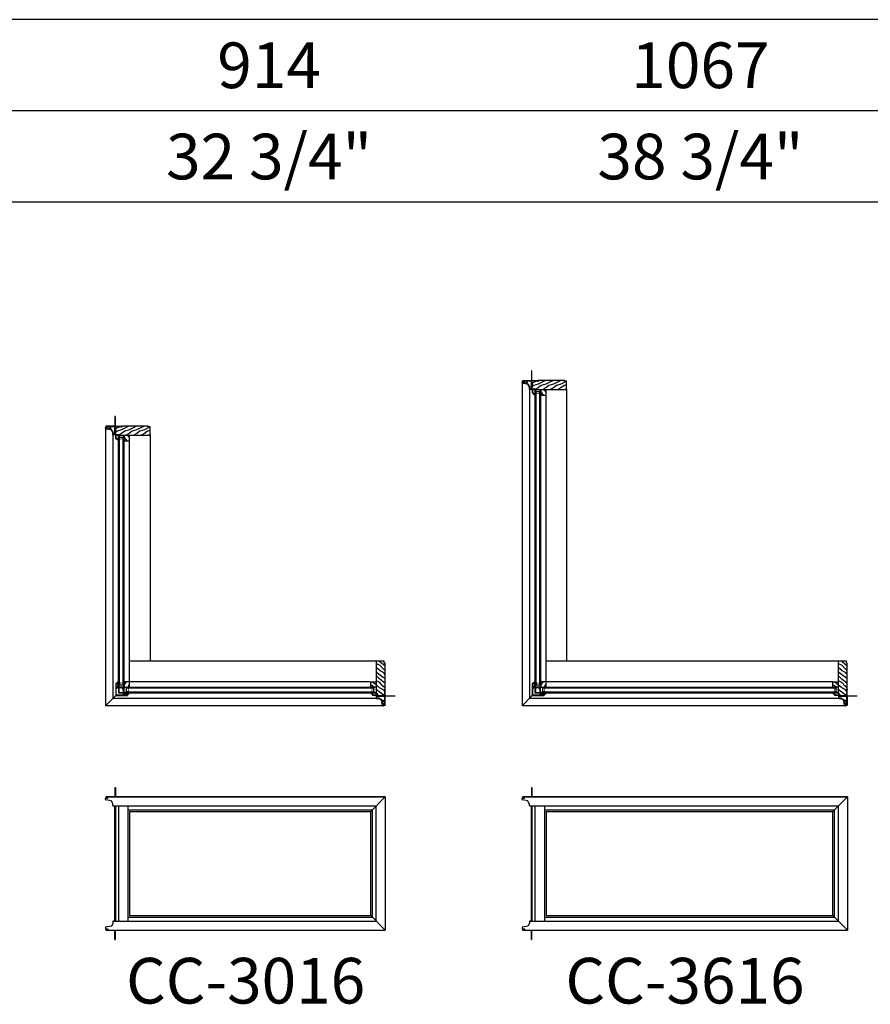
# Model space of a CAD drawing. Extents: x 0 to 1640, y -1070 to 0.
# Drawn here: x 266 to 378, y -267 to -137 of the extents above; entities that cross this region are included whole.
import ezdxf
from ezdxf.enums import TextEntityAlignment as Align

# ---------------------------------------------------------------- set-up
doc = ezdxf.new("R2010")
doc.units = 0
doc.header["$LTSCALE"] = 16
doc.header["$MEASUREMENT"] = 0
doc.layers.get('0').update_dxf_attribs({"linetype": 'CONTINUOUS'})
doc.styles.add('ARIAL', font='arial.ttf', dxfattribs={"height": 4})
pattern_1 = [(151.8699, (218.01931, -87.87785), (3.08047044, -1.8736867), [0.5, -4.5]), (141.5651, (218.001, -88.54842), (-1.3289269, 0.4836882), [1.118034, -1.118034]), (133.4349, (217.54784, -88.75973), (-1.75154305, 1.3899984), [0.632456, -2.529822])]
pattern_2 = [(151.8699, (278.80981, -87.87785), (3.08047044, -1.8736867), [0.5, -4.5]), (141.5651, (278.7915, -88.54842), (-1.3289269, 0.4836882), [1.118034, -1.118034]), (133.4349, (278.33834, -88.75973), (-1.75154305, 1.3899984), [0.632456, -2.529822])]

# ---------------------------------------------------------------- blocks, each defined once
blk = doc.blocks.new('A$C115C2CF7')
at = {"color": 7, "linetype": 'Continuous'}
for p, q in [((1.24, 3.15), (1.24, 1.91)), ((1.28, 3.16), (1.25, 3.16)), ((1.29, 1.9), (1.29, 3.15)), ((0, 1.58), (0, 1.69)), ((0.03, 1.75), (0.07, 1.77)), ((0.07, 1.85), (0.05, 1.86)), ((0.05, 1.59), (0.05, 1.69)), ((0.06, 1.91), (0.62, 1.91)), ((0.74, 1.39), (0.06, 1.51)), ((0.07, 1.71), (0.33, 1.71)), ((0.49, 1.49), (0.07, 1.56)), ((0.08, 1.87), (0.08, 1.86)), ((0.11, 1.85), (0.08, 1.87)), ((0.08, 1.75), (0.11, 1.77)), ((0.08, 1.76), (0.08, 1.75)), ((0.12, 1.87), (0.12, 1.86)), ((0.15, 1.85), (0.12, 1.87)), ((0.12, 1.75), (0.15, 1.77)), ((0.12, 1.76), (0.12, 1.75)), ((0.17, 1.87), (0.17, 1.86)), ((0.2, 1.85), (0.17, 1.87)), ((0.17, 1.75), (0.2, 1.77)), ((0.17, 1.76), (0.17, 1.75)), ((0.21, 1.87), (0.21, 1.86)), ((0.24, 1.85), (0.21, 1.87)), ((0.21, 1.75), (0.24, 1.77)), ((0.21, 1.76), (0.21, 1.75)), ((0.25, 1.87), (0.25, 1.86)), ((0.29, 1.87), (0.25, 1.87)), ((0.25, 1.76), (0.29, 1.76)), ((0.25, 1.76), (0.25, 1.76)), ((0.31, 1.77), (0.31, 1.85)), ((0.36, 1.73), (0.36, 1.86)), ((0.36, 1.86), (1.19, 1.86)), ((0.51, 1.6), (0.51, 1.5)), ((0.61, 1.65), (0.56, 1.65)), ((0.63, 1.63), (0.61, 1.65)), ((0.62, 1.91), (0.63, 1.9)), ((0.63, 1.9), (0.64, 1.91)), ((0.65, 1.65), (0.63, 1.63)), ((0.64, 1.91), (1.22, 1.91)), ((0.7, 1.65), (0.65, 1.65)), ((0.68, 1.57), (0.7, 1.57)), ((0.7, 1.49), (0.68, 1.49)), ((0.71, 1.58), (0.71, 1.64)), ((0.71, 1.45), (0.71, 1.48)), ((0.95, 1.06), (0.77, 1.37)), ((0.98, 1.11), (0.81, 1.4)), ((1.2, 1.85), (1.2, 1.1)), ((1.22, 1.91), (1.22, 1.9)), ((1.23, 1.89), (1.24, 1.89)), ((1.29, 1.83), (1.29, 0.79)), ((1.3, 1.89), (2.08, 1.89)), ((2.06, 1.84), (1.3, 1.84)), ((2.06, 1.79), (2.06, 1.84)), ((2.1, 1.82), (2.06, 1.79)), ((0.96, 0.77), (0.96, 1.05)), ((1.04, 1.1), (0.99, 1.1)), ((1.33, 0.73), (1, 0.73)), ((1.01, 0.79), (1.01, 1.05)), ((1.01, 1.05), (1.04, 1.05)), ((1.19, 0.78), (1.02, 0.78)), ((1.05, 1.07), (1.05, 1.1)), ((1.16, 1.1), (1.16, 1.07)), ((1.2, 1.1), (1.17, 1.1)), ((1.17, 1.05), (1.2, 1.05)), ((1.2, 1.05), (1.2, 0.79)), ((1.3, 0.78), (1.64, 0.78)), ((1.37, 0.23), (1.37, 0.69)), ((1.43, 0.22), (1.38, 0.22)), ((1.42, 0.28), (1.42, 0.72)), ((1.43, 0.73), (1.64, 0.73)), ((1.45, 0.27), (1.43, 0.27)), ((1.65, 0), (1.44, 0.22)), ((1.64, 0.08), (1.46, 0.27)), ((1.66, 0.71), (1.66, 0.09)), ((1.7, 0), (1.66, 0)), ((1.71, 0.61), (1.7, 0.58)), ((1.71, 0.48), (1.7, 0.45)), ((1.71, 0.36), (1.7, 0.33)), ((1.71, 0.24), (1.7, 0.2)), ((1.71, 0.71), (1.71, 0.61)), ((1.71, 0.56), (1.71, 0.48)), ((1.71, 0.56), (1.71, 0.56)), ((1.71, 0.44), (1.71, 0.44)), ((1.71, 0.43), (1.71, 0.36)), ((1.71, 0.31), (1.71, 0.24)), ((1.71, 0.31), (1.71, 0.31)), ((1.71, 0.19), (1.71, 0.01)), ((1.71, 0.19), (1.71, 0.19))]:
    blk.add_line(p, q, dxfattribs=at)
for centre, radius, start, end in [((1.25, 3.15), 0.01, 90.0088, 179.9925), ((1.28, 3.15), 0.01, 0.0068, 89.9919), ((0.06, 1.69), 0.063, 119.9995, 180.0003), ((0.07, 1.58), 0.069, 180.0004, 259.9996), ((0.06, 1.88), 0.0242, 90.0004, 239.9997), ((0.07, 1.69), 0.018, 90.0008, 179.9987), ((0.07, 1.59), 0.024, 180.0003, 259.9999), ((0.07, 1.86), 0.008, 240, 0.0019), ((0.07, 1.76), 0.008, 0.0023, 120), ((0.12, 1.86), 0.008, 240, 0.0019), ((0.12, 1.76), 0.008, 0.0023, 120), ((0.16, 1.86), 0.008, 240, 0.0019), ((0.16, 1.76), 0.008, 0.0023, 120), ((0.2, 1.86), 0.008, 240, 0.0019), ((0.2, 1.76), 0.008, 0.0023, 120), ((0.24, 1.86), 0.008, 240, 0.0019), ((0.24, 1.76), 0.008, 0.0023, 120), ((0.29, 1.85), 0.016, 0.0003, 90.0002), ((0.29, 1.77), 0.016, 269.9998, 359.9997), ((0.33, 1.73), 0.024, 269.9997, 0.0007), ((0.49, 1.5), 0.015, 260.0019, 359.9983), ((0.56, 1.6), 0.05, 90.0002, 179.9996), ((0.63, 1.53), 0.0625, 42.521, 317.479), ((0.68, 1.58), 0.01, 222.5187, 270.0031), ((0.68, 1.48), 0.01, 89.9969, 137.4813), ((0.7, 1.64), 0.01, 0.0025, 89.9967), ((0.7, 1.58), 0.01, 270.0033, 359.9975), ((0.7, 1.48), 0.01, 0.0025, 89.9967), ((0.72, 1.45), 0.01, 180.0022, 277.6843), ((0.74, 1.35), 0.09, 29.9998, 97.6846), ((0.74, 1.35), 0.04, 29.9985, 80.0021), ((1.19, 1.85), 0.01, 0.0011, 89.9977), ((1.23, 1.9), 0.01, 225.0024, 269.9941), ((1.24, 1.9), 0.01, 270.0013, 89.9987), ((1.3, 1.9), 0.01, 179.9994, 270.0027), ((1.3, 1.83), 0.01, 89.9973, 180.0006), ((2.06, 1.79), 0.005, 180.0032, 309.9959), ((2.08, 1.85), 0.04, 310.0001, 89.9998), ((0.95, 1.05), 0.01, 0.0034, 29.9968), ((1, 0.77), 0.04, 180.0002, 270.0002), ((0.99, 1.12), 0.01, 210.0028, 269.9963), ((1.02, 0.79), 0.01, 179.9987, 270.0034), ((1.04, 1.1), 0.01, 359.9987, 90.0034), ((1.04, 1.07), 0.01, 270.0023, 359.9989), ((1.17, 1.1), 0.01, 89.9966, 180.0013), ((1.17, 1.07), 0.01, 180.0011, 269.9977), ((1.19, 0.79), 0.01, 269.9966, 0.0013), ((1.3, 0.79), 0.01, 179.9994, 270.0027), ((1.33, 0.69), 0.04, 0.0006, 89.999), ((1.38, 0.23), 0.01, 180.0018, 269.9974), ((1.43, 0.72), 0.01, 90.0026, 179.9982), ((1.43, 0.28), 0.01, 180.0018, 269.9974), ((1.43, 0.21), 0.01, 44.998, 90.0062), ((1.45, 0.26), 0.01, 44.998, 90.0066), ((1.64, 0.71), 0.075, 359.9996, 90.0002), ((1.64, 0.71), 0.025, 0.0002, 89.9986), ((1.65, 0.09), 0.01, 225.0002, 359.9995), ((1.66, 0.01), 0.01, 224.9984, 270.0062), ((1.71, 0.57), 0.01, 155.4397, 269.9993), ((1.71, 0.45), 0.01, 155.4397, 269.9993), ((1.71, 0.32), 0.01, 155.4377, 270.0035), ((1.71, 0.2), 0.01, 155.4397, 269.9993), ((1.7, 0.01), 0.01, 269.9969, 0.0043), ((1.71, 0.56), 0.0045, 359.9954, 90.0083), ((1.71, 0.43), 0.0045, 0.0007, 89.9955), ((1.71, 0.31), 0.0045, 0.0007, 89.9955), ((1.71, 0.19), 0.0045, 359.9954, 90.0083)]:
    blk.add_arc(centre, radius, start, end, dxfattribs=at)

msp = doc.modelspace()

# ---------------------------------------------------------------- hatches: boundary and pattern name
h = msp.add_hatch()
h.set_pattern_fill('WOOD2', color=256, pattern_type=2)
h.set_pattern_definition([(216.8699, (340.85884, -64.20073), (2.99999992, 2.00000012), [0.5, -4.5]), (206.5651, (341.45884, -64.50073), (-0.9999992, -1.0000013), [1.118034, -1.118034]), (198.4349, (341.45884, -65.00073), (-2.0000004, -0.9999984), [0.632456, -2.529822])])
edge = h.paths.add_edge_path()
edge.add_line((333.63, -184.7), (333.63, -184.78))
edge.add_line((333.63, -184.78), (333.66, -184.78))
edge.add_line((333.66, -184.78), (333.66, -185.41))
edge.add_line((333.66, -185.41), (333.63, -185.41))
edge.add_line((333.63, -185.41), (333.63, -185.49))
edge.add_arc((333.76, -185.49), 0.125, 180, 270)
edge.add_line((333.76, -185.62), (334.05, -185.62))
edge.add_line((334.05, -185.62), (334.05, -185.7))
edge.add_line((334.05, -185.7), (338.13, -185.7))
edge.add_arc((338.13, -185.64), 0.06, 269.9996, 360.0007)
edge.add_line((338.19, -185.64), (338.19, -184.63))
edge.add_line((338.19, -184.63), (337.94, -184.63))
edge.add_line((337.94, -184.63), (337.94, -184.52))
edge.add_line((337.94, -184.52), (334.48, -184.52))
edge.add_line((334.48, -184.52), (334.48, -184.65))
edge.add_line((334.48, -184.65), (334.38, -184.65))
edge.add_line((334.38, -184.65), (334.38, -184.58))
edge.add_line((334.38, -184.58), (333.76, -184.58))
edge.add_arc((333.76, -184.7), 0.125, 90, 179.9998)
h = msp.add_hatch()
h.set_pattern_fill('WOOD2', color=256, angle=205, style=0)
h.set_pattern_definition([(298.1301, (325.7127, -322.64016), (-1.8736867, 3.08047044), [0.5, -4.5]), (308.4349, (325.04213, -322.6585), (0.4836882, -1.3289269), [1.118034, -1.118034]), (316.5651, (324.83082, -323.11164), (1.3899984, -1.75154305), [0.632456, -2.529822])])
h.paths.add_polyline_path([(334.82, -185.75), (334.8, -185.77), (334.8, -186.43), (334.82, -186.45), (335.49, -186.45), (335.51, -186.43), (335.51, -185.77), (335.49, -185.75)])
h = msp.add_hatch()
h.set_pattern_fill('WOOD2', color=256, pattern_type=2)
h.set_pattern_definition([(216.8699, (286.06834, -70.20073), (2.99999992, 2.00000012), [0.5, -4.5]), (206.5651, (286.66834, -70.50073), (-0.9999992, -1.0000013), [1.118034, -1.118034]), (198.4349, (286.66834, -71.00073), (-2.0000004, -0.9999984), [0.632456, -2.529822])])
edge = h.paths.add_edge_path()
edge.add_line((278.84, -190.7), (278.84, -190.78))
edge.add_line((278.84, -190.78), (278.87, -190.78))
edge.add_line((278.87, -190.78), (278.87, -191.41))
edge.add_line((278.87, -191.41), (278.84, -191.41))
edge.add_line((278.84, -191.41), (278.84, -191.49))
edge.add_arc((278.97, -191.49), 0.125, 180, 270)
edge.add_line((278.97, -191.62), (279.26, -191.62))
edge.add_line((279.26, -191.62), (279.26, -191.7))
edge.add_line((279.26, -191.7), (283.34, -191.7))
edge.add_arc((283.34, -191.64), 0.06, 269.9996, 360.0007)
edge.add_line((283.4, -191.64), (283.4, -190.63))
edge.add_line((283.4, -190.63), (283.15, -190.63))
edge.add_line((283.15, -190.63), (283.15, -190.52))
edge.add_line((283.15, -190.52), (279.69, -190.52))
edge.add_line((279.69, -190.52), (279.69, -190.65))
edge.add_line((279.69, -190.65), (279.59, -190.65))
edge.add_line((279.59, -190.65), (279.59, -190.58))
edge.add_line((279.59, -190.58), (278.97, -190.58))
edge.add_arc((278.97, -190.7), 0.125, 90, 179.9998)
h = msp.add_hatch()
h.set_pattern_fill('WOOD2', color=256, angle=205, style=0)
h.set_pattern_definition([(298.1301, (270.9222, -328.64016), (-1.8736867, 3.08047044), [0.5, -4.5]), (308.4349, (270.25163, -328.6585), (0.4836882, -1.3289269), [1.118034, -1.118034]), (316.5651, (270.04032, -329.11164), (1.3899984, -1.75154305), [0.632456, -2.529822])])
h.paths.add_polyline_path([(280.03, -191.75), (280.01, -191.77), (280.01, -192.43), (280.03, -192.45), (280.7, -192.45), (280.72, -192.43), (280.72, -191.77), (280.7, -191.75)])
h = msp.add_hatch()
h.set_pattern_fill('WOOD2', color=256, angle=295, style=0)
h.set_pattern_definition(pattern_1)
edge = h.paths.add_edge_path()
edge.add_arc((313.2, -221.5), 0.06, 90, 180)
edge.add_line((313.14, -221.5), (313.14, -225.58))
edge.add_line((313.14, -225.58), (313.23, -225.58))
edge.add_line((313.23, -225.58), (313.23, -225.88))
edge.add_arc((313.35, -225.88), 0.125, 180, 270)
edge.add_line((313.35, -226), (313.43, -226))
edge.add_line((313.43, -226), (313.43, -225.97))
edge.add_line((313.43, -225.97), (314.06, -225.97))
edge.add_line((314.06, -225.97), (314.06, -226))
edge.add_line((314.06, -226), (314.14, -226))
edge.add_arc((314.14, -225.88), 0.125, 270, 360)
edge.add_line((314.27, -225.88), (314.27, -225.26))
edge.add_line((314.27, -225.26), (314.2, -225.26))
edge.add_line((314.2, -225.26), (314.2, -225.16))
edge.add_line((314.2, -225.16), (314.33, -225.16))
edge.add_line((314.33, -225.16), (314.33, -221.69))
edge.add_line((314.33, -221.69), (314.22, -221.69))
edge.add_line((314.22, -221.69), (314.22, -221.44))
edge.add_line((314.22, -221.44), (313.2, -221.44))
h = msp.add_hatch()
h.set_pattern_fill('WOOD2', color=256, angle=295, style=0)
h.set_pattern_definition(pattern_2)
edge = h.paths.add_edge_path()
edge.add_arc((373.99, -221.5), 0.06, 90, 180)
edge.add_line((373.93, -221.5), (373.93, -225.58))
edge.add_line((373.93, -225.58), (374.02, -225.58))
edge.add_line((374.02, -225.58), (374.02, -225.88))
edge.add_arc((374.14, -225.88), 0.125, 180, 270)
edge.add_line((374.14, -226), (374.23, -226))
edge.add_line((374.23, -226), (374.23, -225.97))
edge.add_line((374.23, -225.97), (374.85, -225.97))
edge.add_line((374.85, -225.97), (374.85, -226))
edge.add_line((374.85, -226), (374.93, -226))
edge.add_arc((374.93, -225.88), 0.125, 270, 360)
edge.add_line((375.06, -225.88), (375.06, -225.26))
edge.add_line((375.06, -225.26), (374.99, -225.26))
edge.add_line((374.99, -225.26), (374.99, -225.16))
edge.add_line((374.99, -225.16), (375.12, -225.16))
edge.add_line((375.12, -225.16), (375.12, -221.69))
edge.add_line((375.12, -221.69), (375.01, -221.69))
edge.add_line((375.01, -221.69), (375.01, -221.44))
edge.add_line((375.01, -221.44), (373.99, -221.44))
h = msp.add_hatch()
h.set_pattern_fill('WOOD2', color=256, angle=205, style=0)
h.set_pattern_definition([(61.8699, (193.00405, -89.0133), (-1.8736867, -3.08047044), [0.5, -4.5]), (51.5651, (192.3335, -88.995), (0.4836882, 1.3289269), [1.118034, -1.118034]), (43.4349, (192.12217, -88.54183), (1.3899984, 1.75154305), [0.632456, -2.529822])])
h.paths.add_polyline_path([(280.03, -224.13), (280.01, -224.15), (280.01, -224.81), (280.03, -224.83), (280.7, -224.83), (280.72, -224.81), (280.72, -224.15), (280.7, -224.13)])
h = msp.add_hatch()
h.set_pattern_fill('WOOD2', color=256, angle=295, style=0)
h.set_pattern_definition(pattern_1)
h.paths.add_polyline_path([(313.14, -224.81), (313.12, -224.83), (312.45, -224.83), (312.43, -224.81), (312.43, -224.15), (312.45, -224.13), (313.12, -224.13), (313.14, -224.15)])
h = msp.add_hatch()
h.set_pattern_fill('WOOD2', color=256, angle=205, style=0)
h.set_pattern_definition([(61.8699, (247.79455, -89.0133), (-1.8736867, -3.08047044), [0.5, -4.5]), (51.5651, (247.124, -88.995), (0.4836882, 1.3289269), [1.118034, -1.118034]), (43.4349, (246.91267, -88.54183), (1.3899984, 1.75154305), [0.632456, -2.529822])])
h.paths.add_polyline_path([(334.82, -224.13), (334.8, -224.15), (334.8, -224.81), (334.82, -224.83), (335.49, -224.83), (335.51, -224.81), (335.51, -224.15), (335.49, -224.13)])
h = msp.add_hatch()
h.set_pattern_fill('WOOD2', color=256, angle=295, style=0)
h.set_pattern_definition(pattern_2)
h.paths.add_polyline_path([(373.93, -224.81), (373.91, -224.83), (373.24, -224.83), (373.22, -224.81), (373.22, -224.15), (373.24, -224.13), (373.91, -224.13), (373.93, -224.15)])

# ---------------------------------------------------------------- linework, layer by layer
for p, q in [((441.92, -137.08), (59.17, -137.08)), ((441.92, -149.08), (71.17, -149.08)), ((441.92, -161.08), (83.17, -161.08)), ((332.34, -184.84), (332.34, -227.29)), ((333.3, -185.65), (333.3, -226.34)), ((334.05, -224.62), (334.05, -185.89)), ((334.05, -185.89), (334.18, -185.89)), ((334.18, -224.62), (334.18, -185.89)), ((334.18, -185.95), (334.18, -185.89)), ((334.18, -186.27), (334.18, -185.98)), ((334.18, -185.98), (334.68, -185.98)), ((334.68, -224.62), (334.68, -185.89)), ((334.68, -185.89), (334.8, -185.89)), ((334.68, -185.95), (334.68, -185.89)), ((334.68, -185.98), (334.68, -185.98)), ((334.68, -185.98), (334.68, -186.27)), ((334.8, -224.62), (334.8, -185.89)), ((335.51, -224.13), (335.51, -186.4)), ((338.19, -185.66), (338.19, -221.44)), ((277.55, -190.84), (277.55, -227.29)), ((278.51, -191.65), (278.51, -226.34)), ((279.26, -224.62), (279.26, -191.89)), ((279.26, -191.89), (279.39, -191.89)), ((279.39, -224.62), (279.39, -191.89)), ((279.39, -191.95), (279.39, -191.89)), ((279.39, -192.27), (279.39, -191.98)), ((279.39, -191.98), (279.89, -191.98)), ((279.89, -224.62), (279.89, -191.89)), ((279.89, -191.89), (280.01, -191.89)), ((279.89, -191.95), (279.89, -191.89)), ((279.89, -191.98), (279.89, -191.98)), ((279.89, -191.98), (279.89, -192.27)), ((280.01, -224.62), (280.01, -191.89)), ((280.72, -224.13), (280.72, -192.4)), ((283.4, -191.66), (283.4, -221.44)), ((313.13, -221.44), (280.72, -221.44)), ((373.92, -221.44), (335.51, -221.44)), ((279.26, -224.62), (279.39, -224.62)), ((279.39, -224.25), (279.39, -224.53)), ((279.39, -224.53), (279.89, -224.53)), ((279.39, -224.57), (279.39, -224.62)), ((279.89, -224.53), (279.89, -224.25)), ((279.89, -224.53), (279.89, -224.53)), ((279.89, -224.57), (279.89, -224.62)), ((279.89, -224.62), (280.01, -224.62)), ((280.08, -224.83), (312.95, -224.83)), ((280.21, -224.96), (280.21, -224.83)), ((280.27, -224.96), (280.21, -224.96)), ((280.22, -224.96), (312.95, -224.96)), ((280.3, -225.46), (280.3, -224.96)), ((280.3, -224.96), (280.3, -224.96)), ((280.3, -224.96), (280.59, -224.96)), ((312.38, -224.13), (280.72, -224.13)), ((312.86, -224.96), (312.58, -224.96)), ((312.86, -225.46), (312.86, -224.96)), ((312.86, -224.96), (312.86, -224.96)), ((312.9, -224.96), (312.95, -224.96)), ((312.95, -224.96), (312.95, -224.83)), ((334.05, -224.62), (334.18, -224.62)), ((334.18, -224.25), (334.18, -224.53)), ((334.18, -224.53), (334.68, -224.53)), ((334.18, -224.57), (334.18, -224.62)), ((334.68, -224.53), (334.68, -224.25)), ((334.68, -224.53), (334.68, -224.53)), ((334.68, -224.57), (334.68, -224.62)), ((334.68, -224.62), (334.8, -224.62)), ((334.87, -224.83), (373.74, -224.83)), ((335, -224.96), (335, -224.83)), ((335.06, -224.96), (335, -224.96)), ((335.01, -224.96), (373.74, -224.96)), ((335.09, -225.46), (335.09, -224.96)), ((335.09, -224.96), (335.09, -224.96)), ((335.09, -224.96), (335.38, -224.96)), ((373.17, -224.13), (335.51, -224.13)), ((373.65, -224.96), (373.37, -224.96)), ((373.65, -225.46), (373.65, -224.96)), ((373.65, -224.96), (373.65, -224.96)), ((373.69, -224.96), (373.74, -224.96)), ((373.74, -224.96), (373.74, -224.83)), ((277.55, -227.29), (278.89, -225.96)), ((313.21, -226.34), (278.51, -226.34)), ((280.27, -225.46), (280.21, -225.46)), ((280.21, -225.58), (280.21, -225.46)), ((280.21, -225.58), (312.95, -225.58)), ((280.22, -225.46), (312.95, -225.46)), ((280.59, -225.46), (280.3, -225.46)), ((312.58, -225.46), (312.86, -225.46)), ((312.9, -225.46), (312.95, -225.46)), ((312.95, -225.58), (312.95, -225.46)), ((332.34, -227.29), (333.68, -225.96)), ((374, -226.34), (333.3, -226.34)), ((335.06, -225.46), (335, -225.46)), ((335, -225.58), (335, -225.46)), ((335, -225.58), (373.74, -225.58)), ((335.01, -225.46), (373.74, -225.46)), ((335.38, -225.46), (335.09, -225.46)), ((373.37, -225.46), (373.65, -225.46)), ((373.69, -225.46), (373.74, -225.46)), ((373.74, -225.58), (373.74, -225.46)), ((314.02, -227.29), (277.55, -227.29)), ((374.81, -227.29), (332.34, -227.29)), ((278.79, -238.04), (278.84, -238.04)), ((278.79, -238.04), (278.79, -239.29)), ((278.84, -238.04), (278.84, -239.29)), ((333.58, -238.04), (333.63, -238.04)), ((333.58, -238.04), (333.58, -239.29)), ((333.63, -238.04), (333.63, -239.29)), ((277.55, -239.62), (277.55, -239.51)), ((277.58, -239.45), (277.62, -239.43)), ((277.62, -239.35), (277.6, -239.34)), ((277.61, -239.29), (314.34, -239.29)), ((314.34, -239.29), (277.61, -239.29)), ((277.66, -239.35), (277.63, -239.33)), ((277.63, -239.33), (277.63, -239.34)), ((277.63, -239.45), (277.66, -239.43)), ((277.63, -239.44), (277.63, -239.45)), ((277.7, -239.35), (277.67, -239.33)), ((277.67, -239.33), (277.67, -239.34)), ((277.67, -239.45), (277.7, -239.43)), ((277.67, -239.44), (277.67, -239.45)), ((277.74, -239.35), (277.71, -239.33)), ((277.71, -239.33), (277.71, -239.34)), ((277.71, -239.45), (277.74, -239.43)), ((277.71, -239.44), (277.71, -239.45)), ((277.79, -239.35), (277.76, -239.33)), ((277.76, -239.33), (277.76, -239.34)), ((277.76, -239.45), (277.79, -239.43)), ((277.76, -239.44), (277.76, -239.45)), ((277.84, -239.33), (277.8, -239.33)), ((277.8, -239.33), (277.8, -239.34)), ((277.8, -239.44), (277.8, -239.44)), ((277.8, -239.44), (277.84, -239.44)), ((277.86, -239.43), (277.86, -239.35)), ((312.43, -241.2), (314.34, -239.29)), ((314.34, -239.29), (314.34, -256.79)), ((332.34, -239.62), (332.34, -239.51)), ((332.37, -239.45), (332.41, -239.43)), ((332.41, -239.35), (332.39, -239.34)), ((332.4, -239.29), (375.13, -239.29)), ((375.13, -239.29), (332.4, -239.29)), ((332.45, -239.35), (332.42, -239.33)), ((332.42, -239.33), (332.42, -239.34)), ((332.42, -239.45), (332.45, -239.43)), ((332.42, -239.44), (332.42, -239.45)), ((332.49, -239.35), (332.46, -239.33)), ((332.46, -239.33), (332.46, -239.34)), ((332.46, -239.45), (332.49, -239.43)), ((332.46, -239.44), (332.46, -239.45)), ((332.54, -239.35), (332.51, -239.33)), ((332.51, -239.33), (332.51, -239.34)), ((332.51, -239.45), (332.54, -239.43)), ((332.51, -239.44), (332.51, -239.45)), ((332.58, -239.35), (332.55, -239.33)), ((332.55, -239.33), (332.55, -239.34)), ((332.55, -239.45), (332.58, -239.43)), ((332.55, -239.44), (332.55, -239.45)), ((332.63, -239.33), (332.59, -239.33)), ((332.59, -239.33), (332.59, -239.34)), ((332.59, -239.44), (332.59, -239.44)), ((332.59, -239.44), (332.63, -239.44)), ((332.65, -239.43), (332.65, -239.35)), ((373.22, -241.2), (375.13, -239.29)), ((375.13, -239.29), (375.13, -256.79)), ((278.29, -239.81), (277.61, -239.68)), ((278.5, -240.14), (278.32, -239.83)), ((278.51, -240.43), (278.51, -240.15)), ((278.55, -240.47), (313.17, -240.47)), ((278.75, -240.47), (278.75, -255.62)), ((278.84, -240.47), (278.84, -255.62)), ((279.25, -240.47), (279.25, -255.62)), ((280.5, -240.47), (280.5, -255.62)), ((313.17, -255.62), (313.17, -240.47)), ((333.08, -239.81), (332.4, -239.68)), ((333.29, -240.14), (333.11, -239.83)), ((333.3, -240.43), (333.3, -240.15)), ((333.34, -240.47), (373.96, -240.47)), ((333.54, -240.47), (333.54, -255.62)), ((333.63, -240.47), (333.63, -255.62)), ((334.04, -240.47), (334.04, -255.62)), ((335.29, -240.47), (335.29, -255.62)), ((373.96, -255.62), (373.96, -240.47)), ((280.5, -240.98), (312.65, -240.98)), ((280.72, -241.2), (312.43, -241.2)), ((280.72, -241.2), (280.72, -254.89)), ((312.43, -254.89), (312.43, -241.2)), ((312.65, -255.11), (312.65, -240.98)), ((335.29, -240.98), (373.44, -240.98)), ((335.51, -241.2), (373.22, -241.2)), ((335.51, -241.2), (335.51, -254.89)), ((373.22, -254.89), (373.22, -241.2)), ((373.44, -255.11), (373.44, -240.98)), ((280.72, -254.89), (312.43, -254.89)), ((312.43, -254.89), (314.34, -256.79)), ((335.51, -254.89), (373.22, -254.89)), ((373.22, -254.89), (375.13, -256.79)), ((278.29, -256.28), (277.61, -256.4)), ((278.5, -255.95), (278.32, -256.26)), ((278.51, -255.66), (278.51, -255.94)), ((278.88, -255.62), (278.55, -255.62)), ((278.72, -255.62), (313.17, -255.62)), ((280.5, -255.11), (312.65, -255.11)), ((333.08, -256.28), (332.4, -256.4)), ((333.29, -255.95), (333.11, -256.26)), ((333.3, -255.66), (333.3, -255.94)), ((333.67, -255.62), (333.34, -255.62)), ((333.51, -255.62), (373.96, -255.62)), ((335.29, -255.11), (373.44, -255.11)), ((277.55, -256.47), (277.55, -256.58)), ((277.58, -256.64), (277.62, -256.66)), ((277.62, -256.74), (277.6, -256.75)), ((277.61, -256.79), (314.34, -256.79)), ((277.63, -256.64), (277.66, -256.66)), ((277.63, -256.65), (277.63, -256.64)), ((277.66, -256.74), (277.63, -256.76)), ((277.63, -256.76), (277.63, -256.75)), ((277.67, -256.64), (277.7, -256.66)), ((277.67, -256.65), (277.67, -256.64)), ((277.7, -256.74), (277.67, -256.76)), ((277.67, -256.76), (277.67, -256.75)), ((277.71, -256.64), (277.74, -256.66)), ((277.71, -256.65), (277.71, -256.64)), ((277.74, -256.74), (277.71, -256.76)), ((277.71, -256.76), (277.71, -256.75)), ((277.76, -256.64), (277.79, -256.66)), ((277.76, -256.65), (277.76, -256.64)), ((277.79, -256.74), (277.76, -256.76)), ((277.76, -256.76), (277.76, -256.75)), ((277.8, -256.64), (277.84, -256.64)), ((277.8, -256.65), (277.8, -256.64)), ((277.8, -256.75), (277.8, -256.75)), ((277.84, -256.75), (277.8, -256.75)), ((277.86, -256.66), (277.86, -256.74)), ((278.79, -258.04), (278.79, -256.79)), ((278.84, -258.04), (278.84, -256.79)), ((332.34, -256.47), (332.34, -256.58)), ((332.37, -256.64), (332.41, -256.66)), ((332.41, -256.74), (332.39, -256.75)), ((332.4, -256.79), (375.13, -256.79)), ((332.42, -256.64), (332.45, -256.66)), ((332.42, -256.65), (332.42, -256.64)), ((332.45, -256.74), (332.42, -256.76)), ((332.42, -256.76), (332.42, -256.75)), ((332.46, -256.64), (332.49, -256.66)), ((332.46, -256.65), (332.46, -256.64)), ((332.49, -256.74), (332.46, -256.76)), ((332.46, -256.76), (332.46, -256.75)), ((332.51, -256.64), (332.54, -256.66)), ((332.51, -256.65), (332.51, -256.64)), ((332.54, -256.74), (332.51, -256.76)), ((332.51, -256.76), (332.51, -256.75)), ((332.55, -256.64), (332.58, -256.66)), ((332.55, -256.65), (332.55, -256.64)), ((332.58, -256.74), (332.55, -256.76)), ((332.55, -256.76), (332.55, -256.75)), ((332.59, -256.64), (332.63, -256.64)), ((332.59, -256.65), (332.59, -256.64)), ((332.59, -256.75), (332.59, -256.75)), ((332.63, -256.75), (332.59, -256.75)), ((332.65, -256.66), (332.65, -256.74)), ((333.58, -258.04), (333.58, -256.79)), ((333.63, -258.04), (333.63, -256.79)), ((278.79, -258.04), (278.84, -258.04)), ((333.58, -258.04), (333.63, -258.04))]:
    msp.add_line(p, q)
for points in [[(333.63, -184.7), (333.63, -184.78), (333.66, -184.78), (333.66, -185.41), (333.63, -185.41), (333.63, -185.49, 0.414214), (333.76, -185.62), (334.05, -185.62), (334.05, -185.7), (338.13, -185.7, 0.414219), (338.19, -185.64), (338.19, -184.63), (337.94, -184.63), (337.94, -184.52), (334.48, -184.52), (334.48, -184.65), (334.38, -184.65), (334.38, -184.58), (333.76, -184.58, 0.414212), (333.63, -184.7)], [(278.84, -190.7), (278.84, -190.78), (278.87, -190.78), (278.87, -191.41), (278.84, -191.41), (278.84, -191.49, 0.414214), (278.97, -191.62), (279.26, -191.62), (279.26, -191.7), (283.34, -191.7, 0.414219), (283.4, -191.64), (283.4, -190.63), (283.15, -190.63), (283.15, -190.52), (279.69, -190.52), (279.69, -190.65), (279.59, -190.65), (279.59, -190.58), (278.97, -190.58, 0.414212), (278.84, -190.7)]]:
    msp.add_lwpolyline(points, format="xyb")
for points, const_width in [([(334.18, -186.22), (334.68, -186.22)], 0.09), ([(334.19, -185.98), (334.19, -186.22)], 0.03), ([(334.19, -186), (334.66, -186)], 0.03), ([(334.66, -185.98), (334.66, -186.22)], 0.03), ([(279.39, -192.22), (279.89, -192.22)], 0.09), ([(279.4, -191.98), (279.4, -192.22)], 0.03), ([(279.4, -192), (279.87, -192)], 0.03), ([(279.87, -191.98), (279.87, -192.22)], 0.03), ([(279.39, -224.29), (279.89, -224.29)], 0.09), ([(279.4, -224.53), (279.4, -224.29)], 0.03), ([(279.4, -224.52), (279.87, -224.52)], 0.03), ([(279.87, -224.53), (279.87, -224.29)], 0.03), ([(280.3, -224.97), (280.54, -224.97)], 0.03), ([(280.32, -225.44), (280.32, -224.97)], 0.03), ([(280.54, -225.46), (280.54, -224.96)], 0.09), ([(312.62, -225.46), (312.62, -224.96)], 0.09), ([(312.86, -224.97), (312.62, -224.97)], 0.03), ([(312.85, -225.44), (312.85, -224.97)], 0.03), ([(334.18, -224.29), (334.68, -224.29)], 0.09), ([(334.19, -224.53), (334.19, -224.29)], 0.03), ([(334.19, -224.52), (334.66, -224.52)], 0.03), ([(334.66, -224.53), (334.66, -224.29)], 0.03), ([(335.09, -224.97), (335.33, -224.97)], 0.03), ([(335.11, -225.44), (335.11, -224.97)], 0.03), ([(335.33, -225.46), (335.33, -224.96)], 0.09), ([(373.41, -225.46), (373.41, -224.96)], 0.09), ([(373.65, -224.97), (373.41, -224.97)], 0.03), ([(373.64, -225.44), (373.64, -224.97)], 0.03), ([(280.3, -225.44), (280.54, -225.44)], 0.03), ([(312.86, -225.44), (312.62, -225.44)], 0.03), ([(335.09, -225.44), (335.33, -225.44)], 0.03), ([(373.65, -225.44), (373.41, -225.44)], 0.03)]:
    msp.add_lwpolyline(points, dxfattribs=dict(const_width=const_width))
for points in [[(334.82, -185.75), (334.8, -185.77), (334.8, -186.43), (334.82, -186.45), (335.49, -186.45), (335.51, -186.43), (335.51, -185.77), (335.49, -185.75)], [(280.03, -191.75), (280.01, -191.77), (280.01, -192.43), (280.03, -192.45), (280.7, -192.45), (280.72, -192.43), (280.72, -191.77), (280.7, -191.75)], [(279.05, -224.85), (279.05, -224.85), (279.06, -224.85), (279.06, -224.85), (279.06, -224.84), (279.06, -224.84), (279.05, -224.84), (279.05, -224.83), (279.17, -224.71), (279.17, -224.92), (279.24, -224.92), (279.24, -225.6), (279.92, -225.6), (279.92, -225.67), (280.14, -225.67), (280.01, -225.8), (280, -225.79), (280, -225.79), (280, -225.79), (280, -225.79), (279.99, -225.79), (279.99, -225.79), (279.99, -225.79), (279.99, -225.8), (279.99, -225.8), (279.99, -225.88), (280, -225.88), (280, -225.88), (280, -225.88), (280, -225.88), (280, -225.88), (280.01, -225.88), (280.01, -225.88), (280.01, -225.88), (280.22, -225.67), (280.58, -225.67), (280.61, -225.64), (280.61, -225.61), (279.98, -225.61), (279.98, -225.54), (279.98, -224.99), (279.98, -224.96), (279.97, -224.94), (279.96, -224.92), (279.94, -224.9), (279.93, -224.88), (279.9, -224.87), (279.88, -224.87), (279.86, -224.86), (279.3, -224.86), (279.23, -224.86), (279.23, -224.23), (279.2, -224.23), (279.17, -224.26), (279.17, -224.62), (278.96, -224.83), (278.96, -224.83), (278.96, -224.84), (278.96, -224.84), (278.96, -224.84), (278.96, -224.85), (278.96, -224.85), (278.97, -224.85), (278.97, -224.85), (279.05, -224.86), (279.05, -224.86)], [(280.03, -224.13), (280.01, -224.15), (280.01, -224.81), (280.03, -224.83), (280.7, -224.83), (280.72, -224.81), (280.72, -224.15), (280.7, -224.13)], [(313.14, -224.81), (313.12, -224.83), (312.45, -224.83), (312.43, -224.81), (312.43, -224.15), (312.45, -224.13), (313.12, -224.13), (313.14, -224.15)], [(333.84, -224.85), (333.84, -224.85), (333.85, -224.85), (333.85, -224.85), (333.85, -224.84), (333.85, -224.84), (333.84, -224.84), (333.84, -224.83), (333.96, -224.71), (333.96, -224.92), (334.03, -224.92), (334.03, -225.6), (334.71, -225.6), (334.71, -225.67), (334.93, -225.67), (334.8, -225.8), (334.8, -225.79), (334.79, -225.79), (334.79, -225.79), (334.79, -225.79), (334.78, -225.79), (334.78, -225.79), (334.78, -225.79), (334.78, -225.8), (334.78, -225.8), (334.79, -225.88), (334.79, -225.88), (334.79, -225.88), (334.79, -225.88), (334.79, -225.88), (334.79, -225.88), (334.8, -225.88), (334.8, -225.88), (334.8, -225.88), (335.01, -225.67), (335.37, -225.67), (335.4, -225.64), (335.4, -225.61), (334.77, -225.61), (334.77, -225.54), (334.77, -224.99), (334.77, -224.96), (334.76, -224.94), (334.75, -224.92), (334.74, -224.9), (334.72, -224.88), (334.7, -224.87), (334.67, -224.87), (334.65, -224.86), (334.09, -224.86), (334.02, -224.86), (334.02, -224.23), (333.99, -224.23), (333.96, -224.26), (333.96, -224.62), (333.75, -224.83), (333.75, -224.83), (333.75, -224.84), (333.75, -224.84), (333.75, -224.84), (333.75, -224.85), (333.75, -224.85), (333.76, -224.85), (333.76, -224.85), (333.84, -224.86), (333.84, -224.86)], [(334.82, -224.13), (334.8, -224.15), (334.8, -224.81), (334.82, -224.83), (335.49, -224.83), (335.51, -224.81), (335.51, -224.15), (335.49, -224.13)], [(373.93, -224.81), (373.91, -224.83), (373.24, -224.83), (373.22, -224.81), (373.22, -224.15), (373.24, -224.13), (373.91, -224.13), (373.93, -224.15)]]:
    msp.add_lwpolyline(points, close=True)
for points in [[(313.2, -221.44, 0.414214), (313.14, -221.5), (313.14, -225.58), (313.23, -225.58), (313.23, -225.88, 0.414214), (313.35, -226), (313.43, -226), (313.43, -225.97), (314.06, -225.97), (314.06, -226), (314.14, -226, 0.414214), (314.27, -225.88), (314.27, -225.26), (314.2, -225.26), (314.2, -225.16), (314.33, -225.16), (314.33, -221.69), (314.22, -221.69), (314.22, -221.44)], [(373.99, -221.44, 0.414214), (373.93, -221.5), (373.93, -225.58), (374.02, -225.58), (374.02, -225.88, 0.414214), (374.14, -226), (374.23, -226), (374.23, -225.97), (374.85, -225.97), (374.85, -226), (374.93, -226, 0.414214), (375.06, -225.88), (375.06, -225.26), (374.99, -225.26), (374.99, -225.16), (375.12, -225.16), (375.12, -221.69), (375.01, -221.69), (375.01, -221.44)], [(278.95, -225.9), (278.95, -225.05), (278.95, -225.05), (279.15, -224.84, 0.63609), (279.15, -224.83), (279.07, -224.82, 0.702318), (279.06, -224.84), (279.07, -224.85), (278.95, -224.96), (278.95, -224.97), (278.95, -224.44), (278.95, -224.44), (278.98, -224.44), (279.17, -224.25), (279.2, -224.22), (279.23, -224.22), (279.23, -224.16), (279.17, -224.16), (278.95, -224.38), (278.89, -224.38), (278.89, -225.96), (280.46, -225.96), (280.46, -225.89), (280.68, -225.67), (280.68, -225.61), (280.62, -225.61), (280.62, -225.65), (280.6, -225.67), (280.4, -225.87), (280.4, -225.89), (280.4, -225.9), (279.88, -225.9), (279.88, -225.89), (280, -225.78), (280.01, -225.78, 0.700578), (280.02, -225.78), (280.02, -225.7, 0.635696), (280, -225.69), (279.8, -225.89), (279.79, -225.9)], [(279.91, -225.1), (279.89, -225.1), (279.88, -225.11), (279.86, -225.11), (279.85, -225.11), (279.83, -225.11), (279.82, -225.1), (279.8, -225.1), (279.85, -225.05, 2.854948), (279.8, -224.99), (279.75, -225.04), (279.74, -225.03), (279.74, -225.01), (279.74, -225), (279.74, -224.98), (279.74, -224.97), (279.74, -224.95), (279.75, -224.94), (279.75, -224.92), (279.3, -224.92), (279.3, -225.54), (279.92, -225.54), (279.92, -225.09)], [(333.74, -225.9), (333.74, -225.05), (333.74, -225.05), (333.94, -224.84, 0.63609), (333.94, -224.83), (333.86, -224.82, 0.702318), (333.85, -224.84), (333.86, -224.85), (333.74, -224.96), (333.74, -224.97), (333.74, -224.44), (333.74, -224.44), (333.77, -224.44), (333.96, -224.25), (333.99, -224.22), (334.02, -224.22), (334.02, -224.16), (333.96, -224.16), (333.74, -224.38), (333.68, -224.38), (333.68, -225.96), (335.25, -225.96), (335.25, -225.89), (335.47, -225.67), (335.47, -225.61), (335.41, -225.61), (335.41, -225.65), (335.39, -225.67), (335.19, -225.87), (335.19, -225.89), (335.19, -225.9), (334.67, -225.9), (334.67, -225.89), (334.79, -225.78), (334.8, -225.78, 0.700578), (334.81, -225.78), (334.81, -225.7, 0.635696), (334.79, -225.69), (334.59, -225.89), (334.58, -225.9)], [(334.7, -225.1), (334.68, -225.1), (334.67, -225.11), (334.65, -225.11), (334.64, -225.11), (334.62, -225.11), (334.61, -225.1), (334.59, -225.1), (334.64, -225.05, 2.854948), (334.59, -224.99), (334.54, -225.04), (334.53, -225.03), (334.53, -225.01), (334.53, -225), (334.53, -224.98), (334.53, -224.97), (334.53, -224.95), (334.54, -224.94), (334.54, -224.92), (334.09, -224.92), (334.09, -225.54), (334.71, -225.54), (334.71, -225.09)]]:
    msp.add_lwpolyline(points, format="xyb", close=True)
for centre, radius, start, end in [((277.61, -239.51), 0.063, 119.9995, 180.0003), ((277.61, -239.32), 0.0242, 90.0004, 239.9997), ((277.62, -239.34), 0.008, 240, 0.0019), ((277.62, -239.44), 0.008, 0.0023, 120), ((277.66, -239.34), 0.008, 240, 0.0019), ((277.66, -239.44), 0.008, 0.0023, 120), ((277.71, -239.34), 0.008, 240, 0.0019), ((277.71, -239.44), 0.008, 0.0023, 120), ((277.75, -239.34), 0.008, 240, 0.0019), ((277.75, -239.44), 0.008, 0.0023, 120), ((277.79, -239.34), 0.008, 240, 0.0019), ((277.79, -239.44), 0.008, 0.0023, 120), ((277.84, -239.35), 0.016, 0.0003, 90.0002), ((277.84, -239.43), 0.016, 269.9998, 359.9997), ((332.4, -239.51), 0.063, 119.9995, 180.0003), ((332.4, -239.32), 0.0242, 90.0004, 239.9997), ((332.41, -239.34), 0.008, 240, 0.0019), ((332.41, -239.44), 0.008, 0.0023, 120), ((332.46, -239.34), 0.008, 240, 0.0019), ((332.46, -239.44), 0.008, 0.0023, 120), ((332.5, -239.34), 0.008, 240, 0.0019), ((332.5, -239.44), 0.008, 0.0023, 120), ((332.54, -239.34), 0.008, 240, 0.0019), ((332.54, -239.44), 0.008, 0.0023, 120), ((332.58, -239.34), 0.008, 240, 0.0019), ((332.58, -239.44), 0.008, 0.0023, 120), ((332.63, -239.35), 0.016, 0.0003, 90.0002), ((332.63, -239.43), 0.016, 269.9998, 359.9997), ((277.62, -239.62), 0.069, 180.0004, 259.9996), ((278.29, -239.85), 0.04, 29.9985, 80.0021), ((278.5, -240.15), 0.01, 0.0034, 29.9968), ((278.55, -240.43), 0.04, 180.0002, 270.0002), ((332.41, -239.62), 0.069, 180.0004, 259.9996), ((333.08, -239.85), 0.04, 29.9985, 80.0021), ((333.29, -240.15), 0.01, 0.0034, 29.9968), ((333.34, -240.43), 0.04, 180.0002, 270.0002), ((278.29, -256.24), 0.04, 279.9979, 330.0015), ((278.5, -255.94), 0.01, 330.0032, 359.9966), ((278.55, -255.66), 0.04, 89.9998, 179.9998), ((333.08, -256.24), 0.04, 279.9979, 330.0015), ((333.29, -255.94), 0.01, 330.0032, 359.9966), ((333.34, -255.66), 0.04, 89.9998, 179.9998), ((277.62, -256.47), 0.069, 100.0004, 179.9996), ((277.61, -256.58), 0.063, 179.9997, 240.0005), ((277.61, -256.77), 0.0242, 120.0003, 269.9996), ((277.62, -256.65), 0.008, 240, 359.9977), ((277.62, -256.75), 0.008, 359.9981, 120), ((277.66, -256.65), 0.008, 240, 359.9977), ((277.66, -256.75), 0.008, 359.9981, 120), ((277.71, -256.65), 0.008, 240, 359.9977), ((277.71, -256.75), 0.008, 359.9981, 120), ((277.75, -256.65), 0.008, 240, 359.9977), ((277.75, -256.75), 0.008, 359.9981, 120), ((277.79, -256.65), 0.008, 240, 359.9977), ((277.79, -256.75), 0.008, 359.9981, 120), ((277.84, -256.66), 0.016, 0.0003, 90.0002), ((277.84, -256.74), 0.016, 269.9998, 359.9997), ((332.41, -256.47), 0.069, 100.0004, 179.9996), ((332.4, -256.58), 0.063, 179.9997, 240.0005), ((332.4, -256.77), 0.0242, 120.0003, 269.9996), ((332.41, -256.65), 0.008, 240, 359.9977), ((332.41, -256.75), 0.008, 359.9981, 120), ((332.46, -256.65), 0.008, 240, 359.9977), ((332.46, -256.75), 0.008, 359.9981, 120), ((332.5, -256.65), 0.008, 240, 359.9977), ((332.5, -256.75), 0.008, 359.9981, 120), ((332.54, -256.65), 0.008, 240, 359.9977), ((332.54, -256.75), 0.008, 359.9981, 120), ((332.58, -256.65), 0.008, 240, 359.9977), ((332.58, -256.75), 0.008, 359.9981, 120), ((332.63, -256.66), 0.016, 0.0003, 90.0002), ((332.63, -256.74), 0.016, 269.9998, 359.9997)]:
    msp.add_arc(centre, radius, start, end)

# ---------------------------------------------------------------- block references
for p in [(332.34, -186.42), (277.55, -192.42)]:
    msp.add_blockref('A$C115C2CF7', p)
at = {"xscale": -1, "rotation": 270}
for p in [(312.43, -227.29), (373.22, -227.29)]:
    msp.add_blockref('A$C115C2CF7', p, dxfattribs=at)

# ---------------------------------------------------------------- texts
at = {"style": 'ARIAL'}
for s, p in [('914', (299.06, -143.08)), ('1067', (355.8, -143.08)), ('32 3/4"', (299.06, -155.08)), ('38 3/4"', (355.8, -155.08))]:
    msp.add_text(s, height=6, dxfattribs=at).set_placement(p, align=Align.MIDDLE_CENTER)
for s, p in [('CC-3016', (295.98, -266.45)), ('CC-3616', (353.77, -266.45))]:
    msp.add_text(s, height=6, dxfattribs=at).set_placement(p, align=Align.CENTER)

doc.saveas('drawing.dxf')
